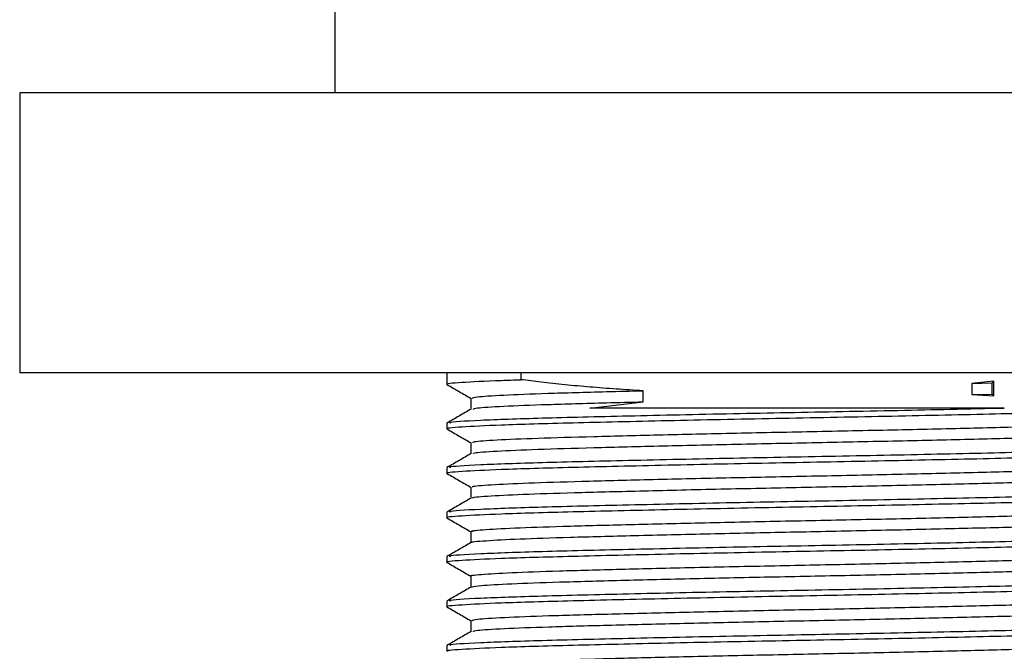
# Model space of a CAD drawing. Units: millimetres. Extents: x 3 to 4997, y 5 to 4995.
# Drawn here: x 2477 to 2505, y 4070 to 4088 of the extents above; entities that cross this region are included whole.
import ezdxf

# ---------------------------------------------------------------- set-up
doc = ezdxf.new("R2010")
doc.units = ezdxf.units.MM

msp = doc.modelspace()

# ---------------------------------------------------------------- linework, layer by layer
at = {"color": 7, "linetype": 'Continuous', "lineweight": 25}
for p, q in [((2486.125, 4099.862), (2486.125, 4085.462)), ((2477.125, 4085.462), (2477.125, 4077.462)), ((2477.166, 4085.462), (2477.125, 4085.462)), ((2522.125, 4085.462), (2477.166, 4085.462)), ((2477.166, 4077.462), (2477.125, 4077.462)), ((2522.125, 4077.462), (2477.166, 4077.462)), ((2489.325, 4077.462), (2489.325, 4077.138)), ((2491.438, 4077.462), (2491.438, 4077.271)), ((2504.954, 4077.23), (2504.319, 4077.162)), ((2504.319, 4077.162), (2504.903, 4077.177)), ((2504.319, 4077.162), (2504.319, 4076.845)), ((2504.903, 4077.177), (2504.954, 4077.23)), ((2504.903, 4076.86), (2504.903, 4077.177)), ((2504.954, 4076.806), (2504.954, 4077.23)), ((2494.931, 4076.638), (2494.931, 4076.955)), ((2504.319, 4076.845), (2504.903, 4076.86)), ((2504.319, 4076.845), (2504.954, 4076.806)), ((2504.954, 4076.806), (2504.903, 4076.86)), ((2493.407, 4076.462), (2494.931, 4076.638)), ((2489.325, 4076.027), (2489.325, 4075.868)), ((2489.325, 4074.757), (2489.325, 4074.598)), ((2489.325, 4073.487), (2489.325, 4073.328)), ((2489.325, 4072.217), (2489.325, 4072.058)), ((2489.325, 4070.947), (2489.325, 4070.788)), ((2489.325, 4069.677), (2489.325, 4069.518))]:
    msp.add_line(p, q, dxfattribs=at)
for points, knots in [([(2489.359, 4077.138), (2489.348, 4077.14), (2489.235, 4077.159), (2489.698, 4077.196), (2490.526, 4077.24), (2491.249, 4077.264), (2491.438, 4077.271)], [0, 0, 0, 0, 0.0441061, 0.4473842, 0.8560272, 1, 1, 1, 1]), ([(2489.33, 4077.132), (2489.445, 4077.065), (2489.675, 4076.933), (2489.904, 4076.801), (2490.018, 4076.735)], [0, 0, 0, 0, 0.502857, 1, 1, 1, 1]), ([(2494.931, 4076.955), (2494.672, 4076.97), (2494.156, 4077.001), (2493.536, 4077.049), (2493.054, 4077.091), (2492.7, 4077.125), (2492.354, 4077.162), (2491.928, 4077.209), (2491.629, 4077.247), (2491.438, 4077.271)], [0, 0, 0, 0, 0.204487, 0.408973, 0.511172, 0.613371, 0.715569, 0.817768, 1, 1, 1, 1]), ([(2490.05, 4076.741), (2490.072, 4076.754), (2490.121, 4076.783), (2490.874, 4076.832), (2492.134, 4076.882), (2493.566, 4076.921), (2494.576, 4076.946), (2494.931, 4076.955)], [0, 0, 0, 0, 0.1894712, 0.421246, 0.6515125, 0.8775214, 1, 1, 1, 1]), ([(2490.012, 4076.741), (2490.012, 4076.688), (2490.013, 4076.583), (2490.012, 4076.479), (2490.012, 4076.427)], [0, 0, 0, 0, 0.508482, 1, 1, 1, 1]), ([(2490.077, 4076.431), (2490.098, 4076.442), (2490.148, 4076.468), (2490.877, 4076.514), (2492.133, 4076.564), (2493.566, 4076.603), (2494.576, 4076.629), (2494.931, 4076.638)], [0, 0, 0, 0, 0.161733, 0.40144, 0.639587, 0.873331, 1, 1, 1, 1]), ([(2489.359, 4075.868), (2489.348, 4075.87), (2489.235, 4075.889), (2489.693, 4075.926), (2490.825, 4075.985), (2492.84, 4076.042), (2495.569, 4076.105), (2498.687, 4076.169), (2501.898, 4076.228), (2504.879, 4076.294), (2507.39, 4076.353), (2509.11, 4076.416), (2509.945, 4076.468), (2509.841, 4076.496), (2509.812, 4076.503)], [0, 0, 0, 0, 0.009164, 0.092951, 0.177853, 0.27492, 0.373447, 0.472053, 0.569066, 0.668213, 0.765484, 0.863754, 0.962559, 1, 1, 1, 1]), ([(2490.018, 4076.431), (2489.904, 4076.364), (2489.674, 4076.232), (2489.445, 4076.099), (2489.33, 4076.033)], [0, 0, 0, 0, 0.499993, 1, 1, 1, 1]), ([(2489.441, 4076.027), (2489.413, 4076.035), (2489.317, 4076.064), (2490.179, 4076.116), (2491.925, 4076.178), (2494.454, 4076.238), (2497.448, 4076.304), (2500.654, 4076.363), (2503.318, 4076.417), (2504.743, 4076.45), (2505.249, 4076.462)], [0, 0, 0, 0, 0.059043, 0.203595, 0.347161, 0.489506, 0.634466, 0.77626, 0.920541, 1, 1, 1, 1]), ([(2505.249, 4076.462), (2504.751, 4076.462), (2503.247, 4076.462), (2500.383, 4076.462), (2496.95, 4076.462), (2494.65, 4076.462), (2493.597, 4076.462), (2493.407, 4076.462)], [0, 0, 0, 0, 0.133708, 0.404015, 0.675486, 0.941212, 1, 1, 1, 1]), ([(2490.076, 4075.471), (2490.073, 4075.481), (2490.063, 4075.507), (2490.689, 4075.552), (2491.844, 4075.602), (2493.477, 4075.649), (2495.467, 4075.699), (2497.708, 4075.75), (2500.057, 4075.797), (2502.381, 4075.846), (2504.549, 4075.897), (2506.415, 4075.946), (2507.899, 4075.993), (2508.839, 4076.045), (2509.266, 4076.079), (2509.21, 4076.097), (2509.205, 4076.099)], [0, 0, 0, 0, 0.0493857, 0.1285209, 0.2076053, 0.2849383, 0.3637581, 0.4430617, 0.520632, 0.5990204, 0.6784225, 0.7564838, 0.8343349, 0.9137143, 0.9922778, 1, 1, 1, 1]), ([(2489.33, 4075.862), (2489.445, 4075.795), (2489.675, 4075.663), (2489.904, 4075.531), (2490.018, 4075.465)], [0, 0, 0, 0, 0.5027041, 1, 1, 1, 1]), ([(2490.087, 4075.161), (2490.087, 4075.168), (2490.085, 4075.192), (2490.693, 4075.234), (2491.843, 4075.285), (2493.477, 4075.331), (2495.467, 4075.381), (2497.708, 4075.433), (2500.057, 4075.48), (2502.381, 4075.529), (2504.549, 4075.58), (2506.416, 4075.628), (2507.897, 4075.676), (2508.848, 4075.727), (2509.276, 4075.765), (2509.2, 4075.785), (2509.184, 4075.789)], [0, 0, 0, 0, 0.0379022, 0.1169441, 0.1959353, 0.2731771, 0.351904, 0.4311141, 0.508593, 0.586889, 0.6661975, 0.7441668, 0.8219261, 0.9012119, 0.9796828, 1, 1, 1, 1]), ([(2489.441, 4074.757), (2489.413, 4074.765), (2489.317, 4074.794), (2490.179, 4074.846), (2491.925, 4074.908), (2494.454, 4074.968), (2497.447, 4075.034), (2500.66, 4075.093), (2503.767, 4075.157), (2506.492, 4075.22), (2508.544, 4075.28), (2509.766, 4075.34), (2509.819, 4075.376), (2509.843, 4075.392)], [0, 0, 0, 0, 0.040381, 0.139245, 0.237435, 0.334788, 0.433931, 0.530909, 0.629587, 0.728047, 0.825176, 0.924341, 1, 1, 1, 1]), ([(2490.012, 4075.471), (2490.012, 4075.418), (2490.013, 4075.313), (2490.012, 4075.209), (2490.012, 4075.157)], [0, 0, 0, 0, 0.508353, 1, 1, 1, 1]), ([(2489.359, 4074.598), (2489.348, 4074.6), (2489.235, 4074.619), (2489.693, 4074.656), (2490.825, 4074.715), (2492.84, 4074.772), (2495.569, 4074.835), (2498.687, 4074.899), (2501.898, 4074.958), (2504.879, 4075.024), (2507.39, 4075.083), (2509.11, 4075.146), (2509.945, 4075.198), (2509.841, 4075.226), (2509.812, 4075.233)], [0, 0, 0, 0, 0.009164, 0.092951, 0.177853, 0.27492, 0.373447, 0.472053, 0.569066, 0.668213, 0.765484, 0.863754, 0.962559, 1, 1, 1, 1]), ([(2490.018, 4075.161), (2489.904, 4075.094), (2489.674, 4074.962), (2489.445, 4074.829), (2489.33, 4074.763)], [0, 0, 0, 0, 0.499993, 1, 1, 1, 1]), ([(2490.081, 4074.201), (2490.064, 4074.208), (2490.011, 4074.231), (2490.524, 4074.272), (2491.573, 4074.323), (2493.125, 4074.37), (2495.051, 4074.419), (2497.256, 4074.47), (2499.594, 4074.518), (2501.933, 4074.566), (2504.143, 4074.617), (2506.078, 4074.667), (2507.643, 4074.713), (2508.698, 4074.765), (2509.213, 4074.803), (2509.18, 4074.824), (2509.172, 4074.829)], [0, 0, 0, 0, 0.034782, 0.113573, 0.192778, 0.270228, 0.348603, 0.427923, 0.505836, 0.583682, 0.662995, 0.741424, 0.818837, 0.898022, 0.976854, 1, 1, 1, 1]), ([(2489.33, 4074.592), (2489.445, 4074.525), (2489.675, 4074.393), (2489.904, 4074.261), (2490.018, 4074.195)], [0, 0, 0, 0, 0.502551, 1, 1, 1, 1]), ([(2490.075, 4073.891), (2490.067, 4073.895), (2490.028, 4073.916), (2490.53, 4073.954), (2491.571, 4074.005), (2493.126, 4074.052), (2495.051, 4074.101), (2497.256, 4074.153), (2499.594, 4074.201), (2501.933, 4074.249), (2504.143, 4074.3), (2506.078, 4074.349), (2507.642, 4074.396), (2508.704, 4074.447), (2509.231, 4074.488), (2509.184, 4074.511), (2509.169, 4074.519)], [0, 0, 0, 0, 0.022443, 0.101225, 0.180421, 0.257862, 0.336227, 0.415538, 0.493442, 0.571279, 0.650582, 0.729002, 0.806406, 0.88558, 0.964403, 1, 1, 1, 1]), ([(2489.441, 4073.487), (2489.413, 4073.495), (2489.317, 4073.524), (2490.179, 4073.576), (2491.925, 4073.638), (2494.454, 4073.698), (2497.447, 4073.764), (2500.66, 4073.823), (2503.767, 4073.887), (2506.492, 4073.95), (2508.544, 4074.01), (2509.766, 4074.07), (2509.819, 4074.106), (2509.843, 4074.122)], [0, 0, 0, 0, 0.040381, 0.139245, 0.237435, 0.334788, 0.433931, 0.530909, 0.629587, 0.728047, 0.825176, 0.924341, 1, 1, 1, 1]), ([(2490.012, 4074.201), (2490.012, 4074.148), (2490.013, 4074.043), (2490.012, 4073.939), (2490.012, 4073.887)], [0, 0, 0, 0, 0.508221, 1, 1, 1, 1]), ([(2489.359, 4073.328), (2489.348, 4073.33), (2489.235, 4073.349), (2489.693, 4073.386), (2490.825, 4073.445), (2492.84, 4073.502), (2495.569, 4073.565), (2498.687, 4073.629), (2501.898, 4073.688), (2504.879, 4073.754), (2507.39, 4073.813), (2509.11, 4073.876), (2509.945, 4073.928), (2509.841, 4073.956), (2509.812, 4073.963)], [0, 0, 0, 0, 0.009164, 0.092951, 0.177853, 0.27492, 0.373447, 0.472053, 0.569066, 0.668213, 0.765484, 0.863754, 0.962559, 1, 1, 1, 1]), ([(2490.018, 4073.891), (2489.904, 4073.824), (2489.674, 4073.692), (2489.445, 4073.559), (2489.33, 4073.493)], [0, 0, 0, 0, 0.499992, 1, 1, 1, 1]), ([(2490.065, 4072.931), (2490.048, 4072.934), (2489.967, 4072.954), (2490.384, 4072.992), (2491.32, 4073.043), (2492.79, 4073.091), (2494.647, 4073.139), (2496.808, 4073.19), (2499.131, 4073.239), (2501.48, 4073.286), (2503.726, 4073.337), (2505.724, 4073.387), (2507.369, 4073.434), (2508.533, 4073.484), (2509.154, 4073.527), (2509.159, 4073.551), (2509.161, 4073.558)], [0, 0, 0, 0, 0.019481, 0.09791, 0.177215, 0.255049, 0.332963, 0.412278, 0.490641, 0.568089, 0.647291, 0.726072, 0.803314, 0.882283, 0.961365, 1, 1, 1, 1]), ([(2489.33, 4073.322), (2489.445, 4073.255), (2489.675, 4073.123), (2489.904, 4072.991), (2490.018, 4072.925)], [0, 0, 0, 0, 0.502399, 1, 1, 1, 1]), ([(2490.042, 4072.621), (2490.036, 4072.622), (2489.976, 4072.639), (2490.393, 4072.674), (2491.318, 4072.725), (2492.79, 4072.773), (2494.647, 4072.821), (2496.809, 4072.873), (2499.131, 4072.922), (2501.48, 4072.969), (2503.726, 4073.02), (2505.725, 4073.07), (2507.368, 4073.116), (2508.537, 4073.167), (2509.177, 4073.212), (2509.175, 4073.238), (2509.175, 4073.248)], [0, 0, 0, 0, 0.00715, 0.085631, 0.164988, 0.242873, 0.320838, 0.400205, 0.478619, 0.556118, 0.635372, 0.714204, 0.791497, 0.870517, 0.949651, 1, 1, 1, 1]), ([(2490.012, 4072.931), (2490.012, 4072.878), (2490.013, 4072.773), (2490.012, 4072.669), (2490.012, 4072.617)], [0, 0, 0, 0, 0.508085, 1, 1, 1, 1]), ([(2489.359, 4072.058), (2489.348, 4072.06), (2489.235, 4072.079), (2489.693, 4072.116), (2490.825, 4072.175), (2492.84, 4072.232), (2495.569, 4072.295), (2498.687, 4072.359), (2501.898, 4072.418), (2504.879, 4072.484), (2507.39, 4072.543), (2509.11, 4072.606), (2509.945, 4072.658), (2509.841, 4072.686), (2509.812, 4072.693)], [0, 0, 0, 0, 0.009164, 0.092951, 0.177853, 0.27492, 0.373447, 0.472053, 0.569066, 0.668213, 0.765484, 0.863754, 0.962559, 1, 1, 1, 1]), ([(2490.018, 4072.621), (2489.904, 4072.554), (2489.674, 4072.422), (2489.445, 4072.289), (2489.33, 4072.223)], [0, 0, 0, 0, 0.499992, 1, 1, 1, 1]), ([(2489.441, 4072.217), (2489.413, 4072.225), (2489.317, 4072.254), (2490.179, 4072.306), (2491.925, 4072.368), (2494.454, 4072.428), (2497.447, 4072.494), (2500.66, 4072.553), (2503.767, 4072.617), (2506.492, 4072.68), (2508.544, 4072.74), (2509.766, 4072.8), (2509.819, 4072.836), (2509.843, 4072.852)], [0, 0, 0, 0, 0.040381, 0.139245, 0.237435, 0.334788, 0.433931, 0.530909, 0.629587, 0.728047, 0.825176, 0.924341, 1, 1, 1, 1]), ([(2489.33, 4072.052), (2489.445, 4071.986), (2489.673, 4071.854), (2489.9, 4071.723), (2490.012, 4071.658)], [0, 0, 0, 0, 0.506413, 1, 1, 1, 1]), ([(2490.027, 4071.661), (2490.022, 4071.662), (2489.928, 4071.678), (2490.268, 4071.711), (2491.085, 4071.763), (2492.47, 4071.812), (2494.255, 4071.859), (2496.367, 4071.91), (2498.668, 4071.96), (2501.022, 4072.006), (2503.3, 4072.057), (2505.357, 4072.108), (2507.079, 4072.154), (2508.345, 4072.204), (2509.089, 4072.25), (2509.148, 4072.278), (2509.172, 4072.288)], [0, 0, 0, 0, 0.004347, 0.082326, 0.161639, 0.239933, 0.31742, 0.396636, 0.475363, 0.552609, 0.631608, 0.71065, 0.787919, 0.866582, 0.945822, 1, 1, 1, 1]), ([(2490.042, 4071.35), (2490.1, 4071.365), (2490.225, 4071.396), (2491.104, 4071.445), (2492.465, 4071.494), (2494.257, 4071.541), (2496.366, 4071.593), (2498.668, 4071.643), (2501.022, 4071.689), (2503.3, 4071.74), (2505.357, 4071.79), (2507.078, 4071.837), (2508.348, 4071.887), (2509.118, 4071.935), (2509.176, 4071.965), (2509.202, 4071.978)], [0, 0, 0, 0, 0.070581, 0.149904, 0.22821, 0.305707, 0.384934, 0.463672, 0.540929, 0.619938, 0.698992, 0.776272, 0.854945, 0.934196, 1, 1, 1, 1]), ([(2489.441, 4070.947), (2489.413, 4070.955), (2489.317, 4070.984), (2490.179, 4071.036), (2491.925, 4071.098), (2494.454, 4071.158), (2497.447, 4071.224), (2500.66, 4071.283), (2503.767, 4071.347), (2506.492, 4071.41), (2508.544, 4071.47), (2509.766, 4071.53), (2509.819, 4071.566), (2509.843, 4071.582)], [0, 0, 0, 0, 0.040381, 0.139245, 0.237435, 0.334788, 0.433931, 0.530909, 0.629587, 0.728047, 0.825176, 0.924341, 1, 1, 1, 1]), ([(2490.012, 4071.661), (2490.012, 4071.608), (2490.013, 4071.503), (2490.012, 4071.399), (2490.012, 4071.347)], [0, 0, 0, 0, 0.507945, 1, 1, 1, 1]), ([(2489.359, 4070.788), (2489.348, 4070.79), (2489.235, 4070.809), (2489.693, 4070.846), (2490.825, 4070.905), (2492.84, 4070.962), (2495.569, 4071.025), (2498.687, 4071.089), (2501.898, 4071.148), (2504.879, 4071.214), (2507.39, 4071.273), (2509.11, 4071.336), (2509.945, 4071.388), (2509.841, 4071.416), (2509.812, 4071.423)], [0, 0, 0, 0, 0.009164, 0.092951, 0.177853, 0.27492, 0.373447, 0.472053, 0.569066, 0.668213, 0.765484, 0.863754, 0.962559, 1, 1, 1, 1]), ([(2490.018, 4071.35), (2489.904, 4071.284), (2489.674, 4071.152), (2489.445, 4071.019), (2489.33, 4070.953)], [0, 0, 0, 0, 0.4999922, 1, 1, 1, 1]), ([(2490.047, 4070.391), (2490.072, 4070.405), (2490.126, 4070.434), (2490.893, 4070.483), (2492.159, 4070.533), (2493.876, 4070.579), (2495.931, 4070.63), (2498.207, 4070.681), (2500.561, 4070.727), (2502.864, 4070.777), (2504.976, 4070.828), (2506.772, 4070.875), (2508.136, 4070.924), (2509.018, 4070.974), (2509.145, 4071.004), (2509.204, 4071.019)], [0, 0, 0, 0, 0.066197, 0.145477, 0.224199, 0.301506, 0.380584, 0.459638, 0.536933, 0.61569, 0.694956, 0.772502, 0.850822, 0.930181, 1, 1, 1, 1]), ([(2489.33, 4070.782), (2489.445, 4070.716), (2489.673, 4070.584), (2489.9, 4070.453), (2490.012, 4070.388)], [0, 0, 0, 0, 0.50626, 1, 1, 1, 1]), ([(2490.075, 4070.081), (2490.098, 4070.092), (2490.154, 4070.119), (2490.896, 4070.165), (2492.158, 4070.215), (2493.877, 4070.262), (2495.931, 4070.312), (2498.207, 4070.363), (2500.561, 4070.41), (2502.864, 4070.46), (2504.978, 4070.511), (2506.766, 4070.558), (2508.155, 4070.607), (2508.976, 4070.658), (2509.32, 4070.691), (2509.229, 4070.708), (2509.224, 4070.709)], [0, 0, 0, 0, 0.054977, 0.134185, 0.212835, 0.290071, 0.369077, 0.448058, 0.525283, 0.603968, 0.683162, 0.760636, 0.838885, 0.918171, 0.996145, 1, 1, 1, 1]), ([(2490.012, 4070.391), (2490.012, 4070.338), (2490.012, 4070.233), (2490.012, 4070.129), (2490.012, 4070.077)], [0, 0, 0, 0, 0.507801, 1, 1, 1, 1]), ([(2489.359, 4069.518), (2489.348, 4069.52), (2489.235, 4069.539), (2489.693, 4069.576), (2490.825, 4069.635), (2492.84, 4069.692), (2495.569, 4069.755), (2498.687, 4069.819), (2501.898, 4069.878), (2504.879, 4069.944), (2507.39, 4070.003), (2509.11, 4070.066), (2509.945, 4070.118), (2509.841, 4070.146), (2509.812, 4070.153)], [0, 0, 0, 0, 0.009164, 0.092951, 0.177853, 0.27492, 0.373447, 0.472053, 0.569066, 0.668213, 0.765484, 0.863754, 0.962559, 1, 1, 1, 1]), ([(2490.018, 4070.08), (2489.903, 4070.014), (2489.674, 4069.882), (2489.445, 4069.749), (2489.33, 4069.683)], [0, 0, 0, 0, 0.499992, 1, 1, 1, 1]), ([(2489.441, 4069.677), (2489.413, 4069.685), (2489.317, 4069.714), (2490.179, 4069.766), (2491.925, 4069.828), (2494.454, 4069.888), (2497.447, 4069.954), (2500.66, 4070.013), (2503.767, 4070.077), (2506.492, 4070.14), (2508.544, 4070.2), (2509.766, 4070.26), (2509.819, 4070.296), (2509.843, 4070.312)], [0, 0, 0, 0, 0.040381, 0.139245, 0.237435, 0.334788, 0.433931, 0.530909, 0.629587, 0.728047, 0.825176, 0.924341, 1, 1, 1, 1]), ([(2490.075, 4069.121), (2490.073, 4069.131), (2490.068, 4069.158), (2490.705, 4069.203), (2491.869, 4069.253), (2493.509, 4069.3), (2495.505, 4069.35), (2497.749, 4069.401), (2500.099, 4069.448), (2502.422, 4069.497), (2504.585, 4069.548), (2506.445, 4069.596), (2507.922, 4069.644), (2508.851, 4069.696), (2509.271, 4069.73), (2509.213, 4069.747), (2509.209, 4069.749)], [0, 0, 0, 0, 0.050778, 0.129927, 0.208983, 0.286303, 0.365146, 0.44443, 0.521966, 0.600387, 0.67978, 0.757791, 0.835679, 0.915058, 0.99358, 1, 1, 1, 1])]:
    msp.add_open_spline(points, degree=3, knots=knots, dxfattribs=at)

doc.saveas('drawing.dxf')
